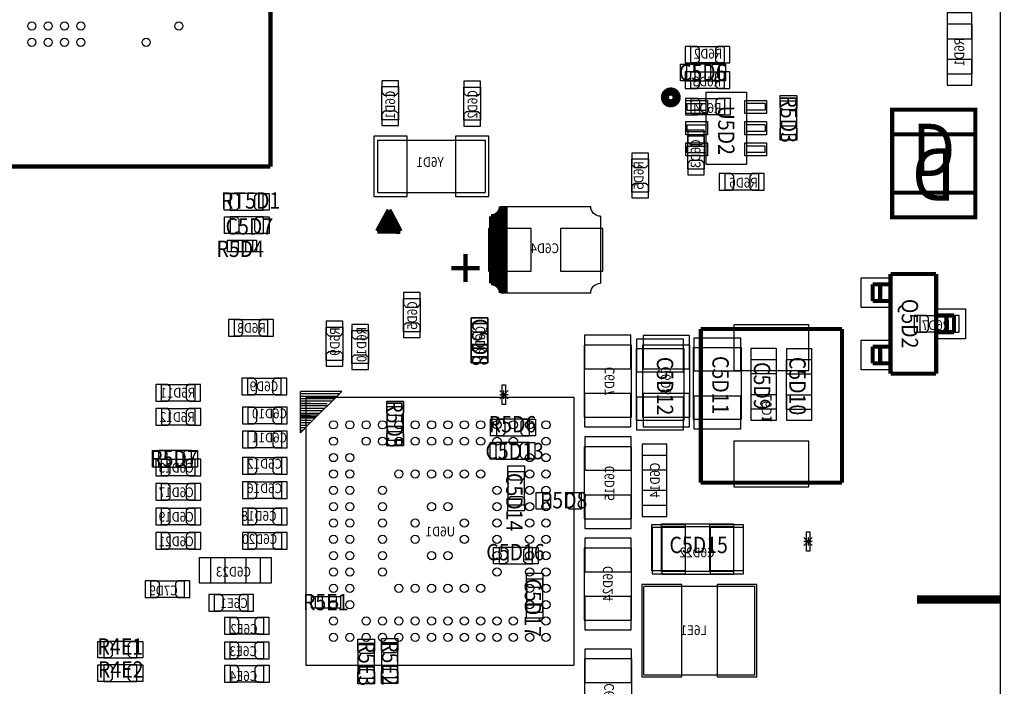
# Model space of a CAD drawing. Extents: x -11 to 122, y -5 to 122.
# Drawn here: x 92 to 122, y 18 to 38 of the extents above; entities that cross this region are included whole.
import ezdxf
from ezdxf.enums import TextEntityAlignment as Align

# ---------------------------------------------------------------- set-up
doc = ezdxf.new("R2010")
doc.units = 0
doc.header["$MEASUREMENT"] = 0
for name, color, linetype in [('BG_OUTLINE', 7, 'CONTINUOUS'), ('BG_SILKSCREEN_BOTTOM', 7, 'CONTINUOUS'), ('BG_SILKSCREEN_TOP', 7, 'CONTINUOUS'), ('PG_ASSEMBLY_BOTTOM', 7, 'CONTINUOUS'), ('PG_ASSEMBLY_TOP', 7, 'CONTINUOUS'), ('PIN_BOTTOM', 7, 'CONTINUOUS'), ('PIN_TOP', 7, 'CONTINUOUS'), ('RD_ASSEMBLY_BOTTOM', 7, 'CONTINUOUS'), ('RD_ASSEMBLY_TOP', 7, 'CONTINUOUS')]:
    doc.layers.add(name, color=color, linetype=linetype)

msp = doc.modelspace()

# ---------------------------------------------------------------- linework, layer by layer
at = {"layer": 'BG_OUTLINE'}
msp.add_lwpolyline([(-5, -5), (-5, 122), (122, 122), (122, -5)], close=True, dxfattribs=at)
at = {"layer": 'BG_SILKSCREEN_BOTTOM'}
msp.add_lwpolyline([(121.238, 34.632, 0.127, 0.127, 0), (118.698, 34.632, 0.127, 0.127, 0), (118.698, 32.092, 0.127, 0.127, 0), (121.238, 32.092, 0.127, 0.127, 0)], format="xyseb", close=True, dxfattribs=at)
msp.add_lwpolyline([(122, 20.4, 0.254, 0.254, 0), (119.46, 20.4, 0.254, 0.254, 0)], format="xyseb", dxfattribs=at)
at = {"layer": 'BG_SILKSCREEN_TOP'}
msp.add_lwpolyline([(121.238, 35.386, 0.127, 0.127, 0), (118.698, 35.386, 0.127, 0.127, 0), (118.698, 32.846, 0.127, 0.127, 0), (121.238, 32.846, 0.127, 0.127, 0)], format="xyseb", close=True, dxfattribs=at)
msp.add_lwpolyline([(122, 20.4, 0.254, 0.254, 0), (119.46, 20.4, 0.254, 0.254, 0)], format="xyseb", dxfattribs=at)
at = {"layer": 'PG_ASSEMBLY_BOTTOM'}
for points, format in [([(99.675, 47.746, 0.13, 0.13, 0), (99.675, 33.646, 0.13, 0.13, 0)], "xyseb"), ([(99.675, 33.646, 0.13, 0.13, 0), (81.575, 33.646, 0.13, 0.13, 0)], "xyseb"), ([(102.949, 31.668, 0.152, 0.152, 0), (103.305, 32.317, 0.152, 0.152, 0)], "xyseb"), ([(103.25, 31.665, 0.152, 0.152, 0), (103.255, 32.225, 0.152, 0.152, 0)], "xyseb"), ([(103.305, 32.317, 0.152, 0.152, 0), (103.65, 31.662, 0.152, 0.152, 0)], "xyseb"), ([(103.33, 31.664, 0.152, 0.152, 0), (103.335, 32.261, 0.152, 0.152, 0)], "xyseb"), ([(106.725, 32.425, 0.127, 0.127, -0.414214), (106.425, 32.125, 0.127, 0.127, 0)], "xyseb"), ([(106.64, 32.224, 0.127, 0.127, 0), (106.64, 29.976, 0.127, 0.127, 0)], "xyseb"), ([(106.767, 32.425, 0.127, 0.127, 0), (106.767, 29.775, 0.127, 0.127, 0)], "xyseb"), ([(106.873, 32.425, 0.127, 0.127, 0), (106.873, 29.775, 0.127, 0.127, 0)], "xyseb"), ([(109.775, 32.125, -0.414214), (109.475, 32.425)], "xyb"), ([(103.09, 31.666, 0.152, 0.152, 0), (103.093, 31.929, 0.152, 0.152, 0)], "xyseb"), ([(103.17, 31.666, 0.152, 0.152, 0), (103.174, 32.077, 0.152, 0.152, 0)], "xyseb"), ([(103.41, 31.664, 0.152, 0.152, 0), (103.414, 32.11, 0.152, 0.152, 0)], "xyseb"), ([(103.49, 31.663, 0.152, 0.152, 0), (103.493, 31.961, 0.152, 0.152, 0)], "xyseb"), ([(106.425, 30.075, 0.127, 0.127, 0), (106.425, 32.125, 0.127, 0.127, 0)], "xyseb"), ([(106.512, 32.138, 0.127, 0.127, 0), (106.512, 30.062, 0.127, 0.127, 0)], "xyseb"), ([(103.65, 31.662, 0.152, 0.152, 0), (102.949, 31.668, 0.152, 0.152, 0)], "xyseb"), ([(103.01, 31.667, 0.152, 0.152, 0), (103.011, 31.781, 0.152, 0.152, 0)], "xyseb"), ([(103.57, 31.662, 0.152, 0.152, 0), (103.572, 31.811, 0.152, 0.152, 0)], "xyseb"), ([(105.645, 30.11, 0.127, 0.127, 0), (105.645, 30.969, 0.127, 0.127, 0)], "xyseb"), ([(106.074, 30.539, 0.127, 0.127, 0), (105.215, 30.539, 0.127, 0.127, 0)], "xyseb"), ([(106.425, 30.075, 0.127, 0.127, -0.414214), (106.725, 29.775, 0.127, 0.127, 0)], "xyseb"), ([(109.475, 29.775, -0.414214), (109.775, 30.075)], "xyb"), ([(112.841, 23.975, 0.127, 0.127, 0), (112.841, 28.675, 0.127, 0.127, 0)], "xyseb"), ([(112.841, 28.675, 0.127, 0.127, 0), (117.159, 28.675, 0.127, 0.127, 0)], "xyseb"), ([(117.159, 23.975, 0.127, 0.127, 0), (117.159, 28.675, 0.127, 0.127, 0)], "xyseb"), ([(112.841, 23.975, 0.127, 0.127, 0), (117.159, 23.975, 0.127, 0.127, 0)], "xyseb")]:
    msp.add_lwpolyline(points, format=format, dxfattribs=at)
for points in [[(120.377, 36.477), (121.139, 36.477), (121.139, 38.001), (120.377, 38.001)], [(113.557, 36.813), (112.541, 36.813), (112.541, 37.321), (113.557, 37.321)], [(113.557, 36.034), (112.541, 36.034), (112.541, 36.542), (113.557, 36.542)], [(103.081, 35.075), (103.081, 36.091), (103.589, 36.091), (103.589, 35.075)], [(105.59, 35.061), (105.59, 36.077), (106.098, 36.077), (106.098, 35.061)], [(113.568, 35.223), (112.552, 35.223), (112.552, 35.731), (113.568, 35.731)], [(112.442, 33.566), (112.442, 34.582), (112.95, 34.582), (112.95, 33.566)], [(111.241, 33.881), (111.241, 32.865), (110.733, 32.865), (110.733, 33.881)], [(114.603, 32.923), (113.587, 32.923), (113.587, 33.431), (114.603, 33.431)], [(104.257, 29.61), (104.257, 28.594), (103.749, 28.594), (103.749, 29.61)], [(98.572, 28.967), (99.588, 28.967), (99.588, 28.459), (98.572, 28.459)], [(120.565, 28.582), (119.549, 28.582), (119.549, 29.09), (120.565, 29.09)], [(101.386, 27.718), (101.386, 28.734), (101.894, 28.734), (101.894, 27.718)], [(102.166, 27.618), (102.166, 28.634), (102.674, 28.634), (102.674, 27.618)], [(105.815, 27.824), (105.815, 28.84), (106.323, 28.84), (106.323, 27.824)], [(110.72, 28.184), (109.27, 28.184), (109.27, 25.984), (110.72, 25.984)], [(112.51, 28.181), (111.06, 28.181), (111.06, 25.981), (112.51, 25.981)], [(99.999, 26.661), (98.983, 26.661), (98.983, 27.169), (99.999, 27.169)], [(96.345, 26.982), (97.361, 26.982), (97.361, 26.474), (96.345, 26.474)], [(96.349, 26.24), (97.365, 26.24), (97.365, 25.732), (96.349, 25.732)], [(100.012, 25.777), (98.996, 25.777), (98.996, 26.285), (100.012, 26.285)], [(100.014, 25.04), (98.998, 25.04), (98.998, 25.548), (100.014, 25.548)], [(109.275, 22.875), (110.725, 22.875), (110.725, 25.075), (109.275, 25.075)], [(100.014, 24.24), (98.998, 24.24), (98.998, 24.748), (100.014, 24.748)], [(111.806, 24.812), (111.044, 24.812), (111.044, 23.288), (111.806, 23.288)], [(97.364, 24.19), (96.348, 24.19), (96.348, 24.698), (97.364, 24.698)], [(97.364, 23.44), (96.348, 23.44), (96.348, 23.948), (97.364, 23.948)], [(100.014, 23.49), (98.998, 23.49), (98.998, 23.998), (100.014, 23.998)], [(97.364, 22.69), (96.348, 22.69), (96.348, 23.198), (97.364, 23.198)], [(100.014, 22.69), (98.998, 22.69), (98.998, 23.198), (100.014, 23.198)], [(113.85, 21.175), (113.85, 22.625), (111.65, 22.625), (111.65, 21.175)], [(97.364, 21.94), (96.348, 21.94), (96.348, 22.448), (97.364, 22.448)], [(100.014, 21.94), (98.998, 21.94), (98.998, 22.448), (100.014, 22.448)], [(109.275, 19.775), (110.725, 19.775), (110.725, 21.975), (109.275, 21.975)], [(97.844, 21.675), (97.844, 20.913), (99.368, 20.913), (99.368, 21.675)], [(97.033, 20.468), (96.017, 20.468), (96.017, 20.976), (97.033, 20.976)], [(98.982, 20.048), (97.966, 20.048), (97.966, 20.556), (98.982, 20.556)], [(99.464, 19.34), (98.448, 19.34), (98.448, 19.848), (99.464, 19.848)], [(99.464, 18.59), (98.448, 18.59), (98.448, 19.098), (99.464, 19.098)], [(99.466, 17.873), (98.45, 17.873), (98.45, 18.381), (99.466, 18.381)], [(110.733, 18.59), (109.283, 18.59), (109.283, 16.39), (110.733, 16.39)]]:
    msp.add_lwpolyline(points, close=True, dxfattribs=at)
for points in [[(102.95, 34.45), (102.95, 32.85)], [(102.95, 34.45), (106.25, 34.45)], [(106.25, 34.45), (106.25, 32.85)], [(102.95, 32.85), (106.25, 32.85)], [(106.725, 32.425), (109.475, 32.425)], [(106.425, 32.125), (106.425, 30.075)], [(109.775, 32.125), (109.775, 30.075)], [(109.475, 29.775), (106.725, 29.775)], [(100.596, 25.504), (100.596, 26.764)], [(101.856, 26.764), (100.596, 26.764)], [(101.786, 26.694), (100.596, 26.694)], [(101.706, 26.614), (100.596, 26.614)], [(101.636, 26.544), (100.596, 26.544)], [(100.756, 26.594), (108.956, 26.594)], [(100.756, 26.594), (100.756, 18.394)], [(101.856, 26.764), (100.906, 25.814)], [(108.956, 26.594), (108.956, 18.394)], [(101.556, 26.474), (100.596, 26.474)], [(100.906, 26.394), (100.596, 26.394)], [(101.416, 26.384), (100.596, 26.384)], [(101.416, 26.324), (100.596, 26.324)], [(101.336, 26.244), (100.596, 26.244)], [(101.266, 26.174), (100.596, 26.174)], [(101.186, 26.094), (100.596, 26.094)], [(101.126, 26.044), (100.596, 26.044)], [(100.906, 26.024), (100.596, 26.024)], [(101.086, 25.994), (100.596, 25.994)], [(101.036, 25.954), (100.596, 25.954)], [(100.926, 25.874), (100.596, 25.874)], [(100.946, 25.854), (100.596, 25.504)], [(100.896, 25.804), (100.596, 25.804)], [(100.816, 25.724), (100.596, 25.724)], [(100.746, 25.654), (100.596, 25.654)], [(100.666, 25.574), (100.596, 25.574)], [(114.5, 20.8), (111.1, 20.8)], [(111.1, 19.905), (111.1, 20.8)], [(114.5, 19.905), (114.5, 20.8)], [(111.1, 18.995), (111.1, 19.905)], [(114.5, 18.995), (114.5, 19.905)], [(111.1, 18.1), (111.1, 18.995)], [(114.5, 18.1), (114.5, 18.995)], [(100.756, 18.394), (108.956, 18.394)], [(111.1, 18.1), (114.5, 18.1)]]:
    msp.add_lwpolyline(points, dxfattribs=at)
at = {"layer": 'PG_ASSEMBLY_TOP'}
for points in [[(113.416, 36.772), (112.4, 36.772), (112.4, 36.264), (113.416, 36.264)], [(115.274, 35.643), (115.274, 34.627), (115.782, 34.627), (115.782, 35.643)], [(98.442, 32.31), (99.458, 32.31), (99.458, 32.818), (98.442, 32.818)], [(98.448, 31.599), (99.464, 31.599), (99.464, 32.107), (98.448, 32.107)], [(98.489, 31.034), (98.489, 31.39), (99.125, 31.39), (99.125, 31.034)], [(106.323, 27.824), (106.323, 28.84), (105.815, 28.84), (105.815, 27.824)], [(110.872, 28.08), (112.322, 28.08), (112.322, 25.88), (110.872, 25.88)], [(112.622, 28.107), (114.072, 28.107), (114.072, 25.907), (112.622, 25.907)], [(115.146, 26.223), (114.384, 26.223), (114.384, 27.747), (115.146, 27.747)], [(116.23, 26.217), (115.468, 26.217), (115.468, 27.741), (116.23, 27.741)], [(103.748, 25.279), (103.748, 26.295), (103.24, 26.295), (103.24, 25.279)], [(107.604, 25.921), (106.588, 25.921), (106.588, 25.413), (107.604, 25.413)], [(106.575, 24.698), (107.591, 24.698), (107.591, 25.206), (106.575, 25.206)], [(97.264, 24.958), (96.248, 24.958), (96.248, 24.45), (97.264, 24.45)], [(107.45, 23.296), (107.45, 24.312), (106.942, 24.312), (106.942, 23.296)], [(113.838, 22.713), (113.838, 21.263), (111.638, 21.263), (111.638, 22.713)], [(106.675, 21.489), (107.691, 21.489), (107.691, 21.997), (106.675, 21.997)], [(108.013, 20.011), (108.013, 21.027), (107.505, 21.027), (107.505, 20.011)], [(101.056, 20.138), (101.056, 20.494), (101.692, 20.494), (101.692, 20.138)], [(95.592, 19.122), (94.576, 19.122), (94.576, 18.614), (95.592, 18.614)], [(102.862, 18), (102.862, 19.016), (102.354, 19.016), (102.354, 18)], [(103.577, 18.013), (103.577, 19.029), (103.069, 19.029), (103.069, 18.013)], [(94.576, 17.899), (95.592, 17.899), (95.592, 18.407), (94.576, 18.407)]]:
    msp.add_lwpolyline(points, close=True, dxfattribs=at)
msp.add_lwpolyline([(112.104, 35.76, 0.25, 0.25, 1), (111.744, 35.76, 0.25, 0.25, 1)], format="xyseb", close=True, dxfattribs=at)
for points in [[(112.991, 35.92), (112.991, 33.72)], [(112.991, 35.92), (114.241, 35.92)], [(114.241, 35.92), (114.241, 33.72)], [(112.416, 35.57), (112.416, 35.37)], [(112.416, 35.57), (112.991, 35.57)], [(114.816, 35.57), (114.241, 35.57)], [(114.816, 35.57), (114.816, 35.37)], [(112.416, 35.37), (112.991, 35.37)], [(114.816, 35.37), (114.241, 35.37)], [(112.416, 34.92), (112.991, 34.92)], [(112.416, 34.92), (112.416, 34.72)], [(112.416, 34.72), (112.991, 34.72)], [(114.816, 34.92), (114.241, 34.92)], [(114.816, 34.72), (114.241, 34.72)], [(114.816, 34.92), (114.816, 34.72)], [(112.416, 34.27), (112.991, 34.27)], [(112.416, 34.07), (112.416, 34.27)], [(112.416, 34.07), (112.991, 34.07)], [(114.816, 34.27), (114.241, 34.27)], [(114.816, 34.07), (114.241, 34.07)], [(114.816, 34.07), (114.816, 34.27)], [(112.991, 33.72), (114.241, 33.72)], [(106.69, 26.798), (106.944, 26.544)], [(106.69, 26.544), (106.944, 26.798)], [(106.69, 26.671), (106.944, 26.671)], [(106.817, 26.544), (106.817, 26.798)], [(116.253, 22.05), (115.999, 22.304)], [(116.253, 22.304), (115.999, 22.05)], [(116.126, 22.304), (116.126, 22.05)], [(116.253, 22.177), (115.999, 22.177)]]:
    msp.add_lwpolyline(points, dxfattribs=at)
for points in [[(118.646, 30.358, 0.127, 0.127, 0), (118.646, 27.31, 0.127, 0.127, 0)], [(120.042, 30.358, 0.127, 0.127, 0), (118.646, 30.358, 0.127, 0.127, 0)], [(120.042, 30.358, 0.127, 0.127, 0), (120.042, 27.31, 0.127, 0.127, 0)], [(118.099, 29.532, 0.127, 0.127, 0), (118.099, 30.04, 0.127, 0.127, 0)], [(118.646, 30.04, 0.127, 0.127, 0), (118.099, 30.04, 0.127, 0.127, 0)], [(118.33, 29.532, 0.127, 0.127, 0), (118.33, 30.04, 0.127, 0.127, 0)], [(118.646, 29.532, 0.127, 0.127, 0), (118.099, 29.532, 0.127, 0.127, 0)], [(120.042, 29.088, 0.127, 0.127, 0), (120.589, 29.088, 0.127, 0.127, 0)], [(120.358, 28.58, 0.127, 0.127, 0), (120.358, 29.088, 0.127, 0.127, 0)], [(120.589, 28.58, 0.127, 0.127, 0), (120.589, 29.088, 0.127, 0.127, 0)], [(120.042, 28.58, 0.127, 0.127, 0), (120.589, 28.58, 0.127, 0.127, 0)], [(118.099, 28.136, 0.127, 0.127, 0), (118.099, 27.628, 0.127, 0.127, 0)], [(118.646, 28.136, 0.127, 0.127, 0), (118.099, 28.136, 0.127, 0.127, 0)], [(118.33, 28.136, 0.127, 0.127, 0), (118.33, 27.628, 0.127, 0.127, 0)], [(118.646, 27.628, 0.127, 0.127, 0), (118.099, 27.628, 0.127, 0.127, 0)], [(120.042, 27.31, 0.127, 0.127, 0), (118.646, 27.31, 0.127, 0.127, 0)]]:
    msp.add_lwpolyline(points, format="xyseb", dxfattribs=at)
at = {"layer": 'PIN_BOTTOM'}
for points in [[(121.138, 37.555), (121.138, 38.345), (120.378, 38.345), (120.378, 37.555)], [(112.363, 36.813), (112.727, 36.813), (112.803, 36.889), (112.803, 37.245), (112.727, 37.321), (112.363, 37.321)], [(113.735, 37.321), (113.371, 37.321), (113.295, 37.245), (113.295, 36.889), (113.371, 36.813), (113.735, 36.813)], [(121.138, 36.133), (121.138, 36.923), (120.378, 36.923), (120.378, 36.133)], [(112.363, 36.034), (112.727, 36.034), (112.803, 36.11), (112.803, 36.466), (112.727, 36.542), (112.363, 36.542)], [(113.735, 36.542), (113.371, 36.542), (113.295, 36.466), (113.295, 36.11), (113.371, 36.034), (113.735, 36.034)], [(103.081, 36.269), (103.081, 35.905), (103.157, 35.829), (103.513, 35.829), (103.589, 35.905), (103.589, 36.269)], [(105.59, 36.255), (105.59, 35.891), (105.666, 35.815), (106.022, 35.815), (106.098, 35.891), (106.098, 36.255)], [(112.374, 35.223), (112.738, 35.223), (112.814, 35.299), (112.814, 35.655), (112.738, 35.731), (112.374, 35.731)], [(113.746, 35.731), (113.382, 35.731), (113.306, 35.655), (113.306, 35.299), (113.382, 35.223), (113.746, 35.223)], [(103.589, 34.897), (103.589, 35.261), (103.513, 35.337), (103.157, 35.337), (103.081, 35.261), (103.081, 34.897)], [(106.098, 34.883), (106.098, 35.247), (106.022, 35.323), (105.666, 35.323), (105.59, 35.247), (105.59, 34.883)], [(112.442, 34.76), (112.442, 34.396), (112.518, 34.32), (112.874, 34.32), (112.95, 34.396), (112.95, 34.76)], [(102.84, 34.575), (102.84, 32.725), (103.86, 32.725), (103.86, 34.575)], [(105.34, 34.575), (105.34, 32.725), (106.36, 32.725), (106.36, 34.575)], [(110.733, 34.059), (110.733, 33.695), (110.809, 33.619), (111.165, 33.619), (111.241, 33.695), (111.241, 34.059)], [(112.95, 33.388), (112.95, 33.752), (112.874, 33.828), (112.518, 33.828), (112.442, 33.752), (112.442, 33.388)], [(113.409, 32.923), (113.773, 32.923), (113.849, 32.999), (113.849, 33.355), (113.773, 33.431), (113.409, 33.431)], [(114.781, 33.431), (114.417, 33.431), (114.341, 33.355), (114.341, 32.999), (114.417, 32.923), (114.781, 32.923)], [(111.241, 32.687), (111.241, 33.051), (111.165, 33.127), (110.809, 33.127), (110.733, 33.051), (110.733, 32.687)], [(106.35, 31.75), (106.35, 30.45), (107.65, 30.45), (107.65, 31.75)], [(108.55, 31.75), (108.55, 30.45), (109.85, 30.45), (109.85, 31.75)], [(103.749, 29.788), (103.749, 29.424), (103.825, 29.348), (104.181, 29.348), (104.257, 29.424), (104.257, 29.788)], [(98.394, 28.459), (98.758, 28.459), (98.834, 28.535), (98.834, 28.891), (98.758, 28.967), (98.394, 28.967)], [(99.766, 28.967), (99.402, 28.967), (99.326, 28.891), (99.326, 28.535), (99.402, 28.459), (99.766, 28.459)], [(105.815, 29.018), (105.815, 28.654), (105.891, 28.578), (106.247, 28.578), (106.323, 28.654), (106.323, 29.018)], [(119.371, 28.582), (119.735, 28.582), (119.811, 28.658), (119.811, 29.014), (119.735, 29.09), (119.371, 29.09)], [(120.743, 29.09), (120.379, 29.09), (120.303, 29.014), (120.303, 28.658), (120.379, 28.582), (120.743, 28.582)], [(101.386, 28.912), (101.386, 28.548), (101.462, 28.472), (101.818, 28.472), (101.894, 28.548), (101.894, 28.912)], [(102.166, 28.812), (102.166, 28.448), (102.242, 28.372), (102.598, 28.372), (102.674, 28.448), (102.674, 28.812)], [(104.257, 28.416), (104.257, 28.78), (104.181, 28.856), (103.825, 28.856), (103.749, 28.78), (103.749, 28.416)], [(113.855, 27.403), (116.145, 27.403), (116.145, 28.803), (113.855, 28.803)], [(110.705, 28.483), (109.285, 28.483), (109.285, 27.463), (110.705, 27.463)], [(112.495, 28.48), (111.075, 28.48), (111.075, 27.46), (112.495, 27.46)], [(106.323, 27.646), (106.323, 28.01), (106.247, 28.086), (105.891, 28.086), (105.815, 28.01), (105.815, 27.646)], [(101.894, 27.54), (101.894, 27.904), (101.818, 27.98), (101.462, 27.98), (101.386, 27.904), (101.386, 27.54)], [(102.674, 27.44), (102.674, 27.804), (102.598, 27.88), (102.242, 27.88), (102.166, 27.804), (102.166, 27.44)], [(98.805, 26.661), (99.169, 26.661), (99.245, 26.737), (99.245, 27.093), (99.169, 27.169), (98.805, 27.169)], [(100.177, 27.169), (99.813, 27.169), (99.737, 27.093), (99.737, 26.737), (99.813, 26.661), (100.177, 26.661)], [(96.167, 26.474), (96.531, 26.474), (96.607, 26.55), (96.607, 26.906), (96.531, 26.982), (96.167, 26.982)], [(97.539, 26.982), (97.175, 26.982), (97.099, 26.906), (97.099, 26.55), (97.175, 26.474), (97.539, 26.474)], [(110.705, 26.705), (109.285, 26.705), (109.285, 25.685), (110.705, 25.685)], [(112.495, 26.702), (111.075, 26.702), (111.075, 25.682), (112.495, 25.682)], [(96.171, 25.732), (96.535, 25.732), (96.611, 25.808), (96.611, 26.164), (96.535, 26.24), (96.171, 26.24)], [(97.543, 26.24), (97.179, 26.24), (97.103, 26.164), (97.103, 25.808), (97.179, 25.732), (97.543, 25.732)], [(98.818, 25.777), (99.182, 25.777), (99.258, 25.853), (99.258, 26.209), (99.182, 26.285), (98.818, 26.285)], [(100.19, 26.285), (99.826, 26.285), (99.75, 26.209), (99.75, 25.853), (99.826, 25.777), (100.19, 25.777)], [(98.82, 25.04), (99.184, 25.04), (99.26, 25.116), (99.26, 25.472), (99.184, 25.548), (98.82, 25.548)], [(100.192, 25.548), (99.828, 25.548), (99.752, 25.472), (99.752, 25.116), (99.828, 25.04), (100.192, 25.04)], [(109.29, 24.354), (110.71, 24.354), (110.71, 25.374), (109.29, 25.374)], [(111.045, 25.156), (111.045, 24.366), (111.805, 24.366), (111.805, 25.156)], [(113.855, 23.847), (116.145, 23.847), (116.145, 25.247), (113.855, 25.247)], [(98.82, 24.24), (99.184, 24.24), (99.26, 24.316), (99.26, 24.672), (99.184, 24.748), (98.82, 24.748)], [(100.192, 24.748), (99.828, 24.748), (99.752, 24.672), (99.752, 24.316), (99.828, 24.24), (100.192, 24.24)], [(96.17, 24.19), (96.534, 24.19), (96.61, 24.266), (96.61, 24.622), (96.534, 24.698), (96.17, 24.698)], [(97.542, 24.698), (97.178, 24.698), (97.102, 24.622), (97.102, 24.266), (97.178, 24.19), (97.542, 24.19)], [(96.17, 23.44), (96.534, 23.44), (96.61, 23.516), (96.61, 23.872), (96.534, 23.948), (96.17, 23.948)], [(97.542, 23.948), (97.178, 23.948), (97.102, 23.872), (97.102, 23.516), (97.178, 23.44), (97.542, 23.44)], [(98.82, 23.49), (99.184, 23.49), (99.26, 23.566), (99.26, 23.922), (99.184, 23.998), (98.82, 23.998)], [(100.192, 23.998), (99.828, 23.998), (99.752, 23.922), (99.752, 23.566), (99.828, 23.49), (100.192, 23.49)], [(109.29, 22.576), (110.71, 22.576), (110.71, 23.596), (109.29, 23.596)], [(111.045, 23.734), (111.045, 22.944), (111.805, 22.944), (111.805, 23.734)], [(96.17, 22.69), (96.534, 22.69), (96.61, 22.766), (96.61, 23.122), (96.534, 23.198), (96.17, 23.198)], [(97.542, 23.198), (97.178, 23.198), (97.102, 23.122), (97.102, 22.766), (97.178, 22.69), (97.542, 22.69)], [(98.82, 22.69), (99.184, 22.69), (99.26, 22.766), (99.26, 23.122), (99.184, 23.198), (98.82, 23.198)], [(100.192, 23.198), (99.828, 23.198), (99.752, 23.122), (99.752, 22.766), (99.828, 22.69), (100.192, 22.69)], [(112.371, 21.19), (112.371, 22.61), (111.351, 22.61), (111.351, 21.19)], [(114.149, 21.19), (114.149, 22.61), (113.129, 22.61), (113.129, 21.19)], [(96.17, 21.94), (96.534, 21.94), (96.61, 22.016), (96.61, 22.372), (96.534, 22.448), (96.17, 22.448)], [(97.542, 22.448), (97.178, 22.448), (97.102, 22.372), (97.102, 22.016), (97.178, 21.94), (97.542, 21.94)], [(98.82, 21.94), (99.184, 21.94), (99.26, 22.016), (99.26, 22.372), (99.184, 22.448), (98.82, 22.448)], [(100.192, 22.448), (99.828, 22.448), (99.752, 22.372), (99.752, 22.016), (99.828, 21.94), (100.192, 21.94)], [(109.29, 21.254), (110.71, 21.254), (110.71, 22.274), (109.29, 22.274)], [(97.5, 20.914), (98.29, 20.914), (98.29, 21.674), (97.5, 21.674)], [(98.922, 20.914), (99.712, 20.914), (99.712, 21.674), (98.922, 21.674)], [(95.839, 20.468), (96.203, 20.468), (96.279, 20.544), (96.279, 20.9), (96.203, 20.976), (95.839, 20.976)], [(97.211, 20.976), (96.847, 20.976), (96.771, 20.9), (96.771, 20.544), (96.847, 20.468), (97.211, 20.468)], [(111.04, 20.86), (111.04, 18.04), (112.26, 18.04), (112.26, 20.86)], [(113.34, 20.86), (113.34, 18.04), (114.56, 18.04), (114.56, 20.86)], [(97.788, 20.048), (98.152, 20.048), (98.228, 20.124), (98.228, 20.48), (98.152, 20.556), (97.788, 20.556)], [(99.16, 20.556), (98.796, 20.556), (98.72, 20.48), (98.72, 20.124), (98.796, 20.048), (99.16, 20.048)], [(109.29, 19.476), (110.71, 19.476), (110.71, 20.496), (109.29, 20.496)], [(98.27, 19.34), (98.634, 19.34), (98.71, 19.416), (98.71, 19.772), (98.634, 19.848), (98.27, 19.848)], [(99.642, 19.848), (99.278, 19.848), (99.202, 19.772), (99.202, 19.416), (99.278, 19.34), (99.642, 19.34)], [(98.27, 18.59), (98.634, 18.59), (98.71, 18.666), (98.71, 19.022), (98.634, 19.098), (98.27, 19.098)], [(99.642, 19.098), (99.278, 19.098), (99.202, 19.022), (99.202, 18.666), (99.278, 18.59), (99.642, 18.59)], [(110.718, 18.889), (109.298, 18.889), (109.298, 17.869), (110.718, 17.869)], [(98.272, 17.873), (98.636, 17.873), (98.712, 17.949), (98.712, 18.305), (98.636, 18.381), (98.272, 18.381)], [(99.644, 18.381), (99.28, 18.381), (99.204, 18.305), (99.204, 17.949), (99.28, 17.873), (99.644, 17.873)]]:
    msp.add_lwpolyline(points, close=True, dxfattribs=at)
for centre in [(92.375, 37.946), (92.875, 37.946), (93.375, 37.946), (93.875, 37.946), (96.875, 37.946), (92.375, 37.446), (92.875, 37.446), (93.375, 37.446), (93.875, 37.446), (95.875, 37.446), (101.606, 25.744), (102.106, 25.744), (102.606, 25.744), (103.106, 25.744), (103.606, 25.744), (104.106, 25.744), (104.606, 25.744), (105.106, 25.744), (105.606, 25.744), (106.106, 25.744), (106.606, 25.744), (107.106, 25.744), (107.606, 25.744), (108.106, 25.744), (101.606, 25.244), (102.606, 25.244), (103.106, 25.244), (103.606, 25.244), (104.106, 25.244), (104.606, 25.244), (105.106, 25.244), (105.606, 25.244), (106.106, 25.244), (106.606, 25.244), (107.106, 25.244), (108.106, 25.244), (101.606, 24.744), (102.106, 24.744), (107.606, 24.744), (108.106, 24.744), (101.606, 24.244), (102.106, 24.244), (103.606, 24.244), (104.106, 24.244), (104.606, 24.244), (105.106, 24.244), (105.606, 24.244), (106.106, 24.244), (107.606, 24.244), (108.106, 24.244), (101.606, 23.744), (102.106, 23.744), (103.106, 23.744), (106.606, 23.744), (107.606, 23.744), (108.106, 23.744), (101.606, 23.244), (102.106, 23.244), (103.106, 23.244), (104.606, 23.244), (105.106, 23.244), (106.606, 23.244), (107.606, 23.244), (108.106, 23.244), (101.606, 22.744), (102.106, 22.744), (103.106, 22.744), (104.106, 22.744), (105.606, 22.744), (106.606, 22.744), (107.606, 22.744), (108.106, 22.744), (101.606, 22.244), (102.106, 22.244), (103.106, 22.244), (104.106, 22.244), (105.606, 22.244), (106.606, 22.244), (107.606, 22.244), (108.106, 22.244), (101.606, 21.744), (102.106, 21.744), (103.106, 21.744), (104.606, 21.744), (105.106, 21.744), (106.606, 21.744), (107.606, 21.744), (108.106, 21.744), (101.606, 21.244), (102.106, 21.244), (103.106, 21.244), (106.606, 21.244), (107.606, 21.244), (108.106, 21.244), (101.606, 20.744), (102.106, 20.744), (103.606, 20.744), (104.106, 20.744), (104.606, 20.744), (105.106, 20.744), (105.606, 20.744), (106.106, 20.744), (107.606, 20.744), (108.106, 20.744), (101.606, 20.244), (102.106, 20.244), (107.606, 20.244), (108.106, 20.244), (101.606, 19.744), (102.606, 19.744), (103.106, 19.744), (103.606, 19.744), (104.106, 19.744), (104.606, 19.744), (105.106, 19.744), (105.606, 19.744), (106.106, 19.744), (106.606, 19.744), (107.106, 19.744), (108.106, 19.744), (101.606, 19.244), (102.106, 19.244), (102.606, 19.244), (103.106, 19.244), (103.606, 19.244), (104.106, 19.244), (104.606, 19.244), (105.106, 19.244), (105.606, 19.244), (106.106, 19.244), (106.606, 19.244), (107.106, 19.244), (107.606, 19.244), (108.106, 19.244)]:
    msp.add_circle(centre, 0.125, dxfattribs=at)
at = {"layer": 'PIN_TOP'}
for points in [[(112.222, 36.772), (112.586, 36.772), (112.662, 36.696), (112.662, 36.34), (112.586, 36.264), (112.222, 36.264)], [(113.594, 36.264), (113.23, 36.264), (113.154, 36.34), (113.154, 36.696), (113.23, 36.772), (113.594, 36.772)], [(112.385, 35.67), (113.045, 35.67), (113.045, 35.27), (112.385, 35.27)], [(114.187, 35.67), (114.847, 35.67), (114.847, 35.27), (114.187, 35.27)], [(115.782, 35.821), (115.782, 35.457), (115.706, 35.381), (115.35, 35.381), (115.274, 35.457), (115.274, 35.821)], [(112.385, 35.02), (113.045, 35.02), (113.045, 34.62), (112.385, 34.62)], [(114.187, 35.02), (114.847, 35.02), (114.847, 34.62), (114.187, 34.62)], [(115.274, 34.449), (115.274, 34.813), (115.35, 34.889), (115.706, 34.889), (115.782, 34.813), (115.782, 34.449)], [(112.385, 34.37), (113.045, 34.37), (113.045, 33.97), (112.385, 33.97)], [(114.187, 34.37), (114.847, 34.37), (114.847, 33.97), (114.187, 33.97)], [(98.264, 32.818), (98.628, 32.818), (98.704, 32.742), (98.704, 32.386), (98.628, 32.31), (98.264, 32.31)], [(99.636, 32.31), (99.272, 32.31), (99.196, 32.386), (99.196, 32.742), (99.272, 32.818), (99.636, 32.818)], [(98.27, 32.107), (98.634, 32.107), (98.71, 32.031), (98.71, 31.675), (98.634, 31.599), (98.27, 31.599)], [(99.642, 31.599), (99.278, 31.599), (99.202, 31.675), (99.202, 32.031), (99.278, 32.107), (99.642, 32.107)], [(98.693, 31.032), (98.363, 31.032), (98.363, 31.392), (98.693, 31.392)], [(99.251, 31.032), (98.921, 31.032), (98.921, 31.392), (99.251, 31.392)], [(117.746, 30.241), (118.656, 30.241), (118.656, 29.331), (117.746, 29.331)], [(120.032, 29.289), (120.942, 29.289), (120.942, 28.379), (120.032, 28.379)], [(106.323, 29.018), (106.323, 28.654), (106.247, 28.578), (105.891, 28.578), (105.815, 28.654), (105.815, 29.018)], [(110.887, 28.379), (112.307, 28.379), (112.307, 27.359), (110.887, 27.359)], [(112.637, 28.406), (114.057, 28.406), (114.057, 27.386), (112.637, 27.386)], [(117.746, 28.337), (118.656, 28.337), (118.656, 27.427), (117.746, 27.427)], [(105.815, 27.646), (105.815, 28.01), (105.891, 28.086), (106.247, 28.086), (106.323, 28.01), (106.323, 27.646)], [(114.385, 27.301), (114.385, 28.091), (115.145, 28.091), (115.145, 27.301)], [(115.469, 27.295), (115.469, 28.085), (116.229, 28.085), (116.229, 27.295)], [(106.867, 26.67), (106.767, 26.67), (106.767, 26.97), (106.867, 26.97)], [(106.867, 26.372), (106.767, 26.372), (106.767, 26.672), (106.867, 26.672)], [(110.887, 26.601), (112.307, 26.601), (112.307, 25.581), (110.887, 25.581)], [(112.637, 26.628), (114.057, 26.628), (114.057, 25.608), (112.637, 25.608)], [(114.385, 25.879), (114.385, 26.669), (115.145, 26.669), (115.145, 25.879)], [(115.469, 25.873), (115.469, 26.663), (116.229, 26.663), (116.229, 25.873)], [(103.748, 26.473), (103.748, 26.109), (103.672, 26.033), (103.316, 26.033), (103.24, 26.109), (103.24, 26.473)], [(106.41, 25.921), (106.774, 25.921), (106.85, 25.845), (106.85, 25.489), (106.774, 25.413), (106.41, 25.413)], [(107.782, 25.413), (107.418, 25.413), (107.342, 25.489), (107.342, 25.845), (107.418, 25.921), (107.782, 25.921)], [(103.24, 25.101), (103.24, 25.465), (103.316, 25.541), (103.672, 25.541), (103.748, 25.465), (103.748, 25.101)], [(106.397, 25.206), (106.761, 25.206), (106.837, 25.13), (106.837, 24.774), (106.761, 24.698), (106.397, 24.698)], [(107.769, 24.698), (107.405, 24.698), (107.329, 24.774), (107.329, 25.13), (107.405, 25.206), (107.769, 25.206)], [(96.07, 24.958), (96.434, 24.958), (96.51, 24.882), (96.51, 24.526), (96.434, 24.45), (96.07, 24.45)], [(97.442, 24.45), (97.078, 24.45), (97.002, 24.526), (97.002, 24.882), (97.078, 24.958), (97.442, 24.958)], [(107.45, 24.49), (107.45, 24.126), (107.374, 24.05), (107.018, 24.05), (106.942, 24.126), (106.942, 24.49)], [(106.942, 23.118), (106.942, 23.482), (107.018, 23.558), (107.374, 23.558), (107.45, 23.482), (107.45, 23.118)], [(107.808, 23.672), (108.172, 23.672), (108.248, 23.596), (108.248, 23.24), (108.172, 23.164), (107.808, 23.164)], [(109.18, 23.164), (108.816, 23.164), (108.74, 23.24), (108.74, 23.596), (108.816, 23.672), (109.18, 23.672)], [(112.359, 22.698), (112.359, 21.278), (111.339, 21.278), (111.339, 22.698)], [(114.137, 22.698), (114.137, 21.278), (113.117, 21.278), (113.117, 22.698)], [(116.076, 22.476), (116.176, 22.476), (116.176, 22.176), (116.076, 22.176)], [(106.497, 21.997), (106.861, 21.997), (106.937, 21.921), (106.937, 21.565), (106.861, 21.489), (106.497, 21.489)], [(107.869, 21.489), (107.505, 21.489), (107.429, 21.565), (107.429, 21.921), (107.505, 21.997), (107.869, 21.997)], [(116.076, 22.178), (116.176, 22.178), (116.176, 21.878), (116.076, 21.878)], [(108.013, 21.205), (108.013, 20.841), (107.937, 20.765), (107.581, 20.765), (107.505, 20.841), (107.505, 21.205)], [(101.26, 20.136), (100.93, 20.136), (100.93, 20.496), (101.26, 20.496)], [(101.818, 20.136), (101.488, 20.136), (101.488, 20.496), (101.818, 20.496)], [(107.505, 19.833), (107.505, 20.197), (107.581, 20.273), (107.937, 20.273), (108.013, 20.197), (108.013, 19.833)], [(94.398, 19.122), (94.762, 19.122), (94.838, 19.046), (94.838, 18.69), (94.762, 18.614), (94.398, 18.614)], [(95.77, 18.614), (95.406, 18.614), (95.33, 18.69), (95.33, 19.046), (95.406, 19.122), (95.77, 19.122)], [(102.862, 19.194), (102.862, 18.83), (102.786, 18.754), (102.43, 18.754), (102.354, 18.83), (102.354, 19.194)], [(103.577, 19.207), (103.577, 18.843), (103.501, 18.767), (103.145, 18.767), (103.069, 18.843), (103.069, 19.207)], [(94.398, 18.407), (94.762, 18.407), (94.838, 18.331), (94.838, 17.975), (94.762, 17.899), (94.398, 17.899)], [(95.77, 17.899), (95.406, 17.899), (95.33, 17.975), (95.33, 18.331), (95.406, 18.407), (95.77, 18.407)], [(102.354, 17.822), (102.354, 18.186), (102.43, 18.262), (102.786, 18.262), (102.862, 18.186), (102.862, 17.822)], [(103.069, 17.835), (103.069, 18.199), (103.145, 18.275), (103.501, 18.275), (103.577, 18.199), (103.577, 17.835)]]:
    msp.add_lwpolyline(points, close=True, dxfattribs=at)

# ---------------------------------------------------------------- texts
at = {"layer": 'BG_SILKSCREEN_BOTTOM', "text_generation_flag": 2, "width": 0.875}
msp.add_text('D', height=1.6, dxfattribs=at).set_placement((119.968, 32.6), align=Align.CENTER)
at = {"layer": 'BG_SILKSCREEN_TOP', "width": 0.875}
msp.add_text('D', height=1.6, dxfattribs=at).set_placement((119.968, 33.354), align=Align.CENTER)
at = {"layer": 'RD_ASSEMBLY_BOTTOM', "text_generation_flag": 2, "width": 0.876667}
for s, p in [('R6D1', (120.9, 37.15)), ('C6D1', (103.491, 35.53)), ('C6D2', (106.009, 35.544)), ('C6D3', (112.833, 34.039)), ('R6D5', (111.09, 33.375)), ('C6D5', (104.165, 29.087)), ('R6D9', (101.795, 28.293)), ('R6D10', (102.615, 28.203)), ('C6D6', (106.245, 28.333)), ('C6D7', (110.2, 27.083)), ('C6D8', (111.92, 27.094)), ('L6D1', (115.005, 26.252)), ('C6D15', (110.197, 23.958)), ('C6D14', (111.588, 24.053)), ('C6D24', (110.147, 20.893)), ('C6E5', (110.185, 17.423))]:
    msp.add_text(s, height=0.3, rotation=90, dxfattribs=at).set_placement(p, align=Align.CENTER)
for s, p in [('R6D2', (113.064, 36.946)), ('R6D3', (113.028, 36.097)), ('R6D4', (113.039, 35.286)), ('Y6D1', (104.56, 33.633)), ('R6D6', (114.15, 33.003)), ('C6D4', (108.069, 30.996)), ('R6D7', (120.038, 28.643)), ('R6D8', (99.098, 28.56)), ('R6D11', (96.842, 26.579)), ('C6D9', (99.478, 26.775)), ('C6D10', (99.647, 25.943)), ('R6D12', (96.828, 25.836)), ('C6D11', (99.649, 25.206)), ('C6D12', (99.499, 24.406)), ('C6D13', (96.793, 24.283)), ('C6D17', (96.793, 23.533)), ('C6D16', (99.499, 23.656)), ('C6D19', (96.793, 22.783)), ('C6D18', (99.328, 22.811)), ('U6D1', (104.875, 22.333)), ('C6D21', (96.793, 22.033)), ('C6D20', (99.348, 22.101)), ('C6D22', (112.728, 21.693)), ('C6D23', (98.545, 21.103)), ('C7D9', (96.404, 20.531)), ('C6E1', (98.565, 20.143)), ('C6E2', (98.865, 19.353)), ('L6E1', (112.626, 19.316)), ('C6E3', (98.845, 18.673)), ('C6E4', (98.855, 17.913))]:
    msp.add_text(s, height=0.3, dxfattribs=at).set_placement(p, align=Align.CENTER)
at = {"layer": 'RD_ASSEMBLY_TOP', "width": 0.876}
for s, p in [('C5D6', (112.901, 36.275)), ('RT5D1', (99.071, 32.358)), ('C5D7', (99.032, 31.565)), ('R5D4', (98.753, 30.879)), ('R5D6', (107.082, 25.514)), ('C5D13', (107.146, 24.692)), ('R5D7', (96.727, 24.464)), ('R5D8', (108.647, 23.19)), ('C5D15', (112.776, 21.822)), ('C5D16', (107.173, 21.601)), ('R5E1', (101.368, 20.074)), ('R4E1', (95.083, 18.715)), ('R4E2', (95.096, 18.013))]:
    msp.add_text(s, height=0.5, dxfattribs=at).set_placement(p, align=Align.CENTER)
for s, p in [('R5D3', (115.281, 35.095)), ('U5D2', (113.371, 34.754)), ('Q5D2', (118.989, 28.84)), ('C5D8', (105.842, 28.271)), ('C5D12', (111.498, 26.931)), ('C5D11', (113.197, 26.958)), ('C5D10', (115.551, 26.932)), ('C5D9', (114.467, 26.938)), ('R5D5', (103.226, 25.769)), ('C5D14', (106.888, 23.38)), ('C5D17', (107.456, 20.15)), ('R5E3', (102.373, 18.45)), ('R5E2', (103.088, 18.463))]:
    msp.add_text(s, height=0.5, rotation=270, dxfattribs=at).set_placement(p, align=Align.CENTER)

doc.saveas('drawing.dxf')
